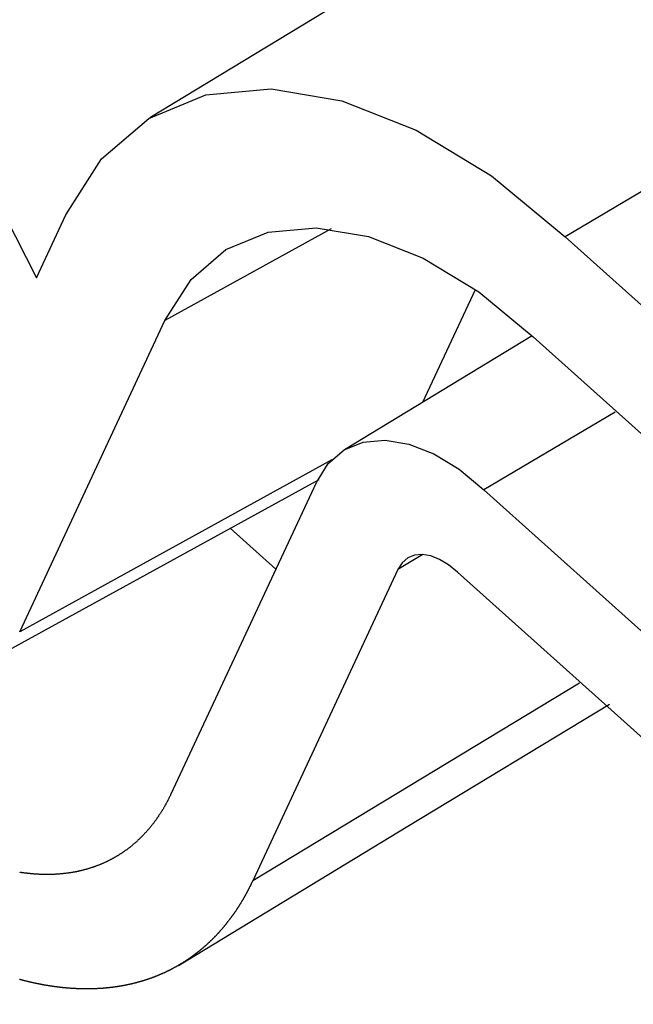
# Model space of a CAD drawing. Extents: x 0 to 45.3, y 0 to 35.2.
# Drawn here: x 35.2 to 35.5, y 3.8 to 4.4 of the extents above; entities that cross this region are included whole.
import ezdxf

# ---------------------------------------------------------------- set-up
doc = ezdxf.new("R2010")
doc.units = 0
doc.layers.add('A-SPKR-DETAIL', color=3, linetype='CONTINUOUS')

msp = doc.modelspace()

# ---------------------------------------------------------------- linework, layer by layer
at = {"layer": 'A-SPKR-DETAIL', "linetype": 'CONTINUOUS'}
for p, q in [((37.1431, 5.47547), (35.24546, 4.32521)), ((37.19953, 5.27549), (35.4776, 4.25881)), ((35.18226, 4.23592), (35.19861, 4.27098)), ((35.34688, 4.26316), (35.25394, 4.21192)), ((35.39812, 4.16637), (35.42747, 4.22927)), ((35.17282, 4.03806), (35.25394, 4.21192)), ((35.45917, 4.20338), (35.35427, 4.13979)), ((35.50551, 4.16083), (35.43215, 4.11752)), ((35.34716, 4.13417), (35.17282, 4.03806)), ((35.16061, 4.02471), (35.34006, 4.12325)), ((35.25743, 3.94774), (35.33856, 4.1216)), ((35.29035, 4.09596), (35.31591, 4.07306)), ((35.39799, 4.08134), (35.38412, 4.07296)), ((35.38412, 4.07296), (35.303, 3.8991)), ((35.48556, 4.0094), (35.303, 3.8991))]:
    msp.add_line(p, q, dxfattribs=at)
at = {"layer": 'A-SPKR-DETAIL', "linetype": 'CONTINUOUS', "flags": 128}
for points in [[(34.96795, 4.283), (34.97057, 4.31292), (34.97945, 4.33767), (34.99411, 4.35587), (35.01374, 4.36652), (35.03726, 4.36905), (35.06338, 4.36331), (35.09067, 4.34962), (35.11763, 4.32873), (35.14277, 4.30179), (35.16471, 4.27028), (35.18226, 4.23592)], [(35.19861, 4.27098), (35.21854, 4.30226), (35.24491, 4.32487), (35.27683, 4.33807), (35.31323, 4.3414), (35.35288, 4.33476), (35.39442, 4.31835), (35.43647, 4.29275), (35.4776, 4.25881)], [(35.25394, 4.21192), (35.26863, 4.23498), (35.28807, 4.25166), (35.31161, 4.26139), (35.33845, 4.26384), (35.36767, 4.25894), (35.39831, 4.24685), (35.42931, 4.22797), (35.45963, 4.20295)], [(35.4776, 4.25881), (35.56975, 4.17629), (35.66345, 4.10032), (35.75824, 4.03129), (35.85365, 3.96951), (35.94924, 3.91529), (36.04455, 3.86889), (36.1391, 3.83053), (36.23245, 3.8004), (36.32416, 3.77863)], [(35.45963, 4.20295), (35.55581, 4.11683), (35.65359, 4.03755), (35.75251, 3.9655), (35.85209, 3.90103), (35.95185, 3.84445), (36.05131, 3.79602), (36.14999, 3.75599), (36.24742, 3.72454), (36.34312, 3.70183)], [(35.33856, 4.1216), (35.34524, 4.13209), (35.35409, 4.13968), (35.3648, 4.14411), (35.37701, 4.14522), (35.39031, 4.14299), (35.40425, 4.13749), (35.41835, 4.1289), (35.43215, 4.11752)], [(35.43215, 4.11752), (35.53448, 4.02588), (35.63852, 3.94154), (35.74376, 3.86489), (35.84971, 3.79629), (35.95584, 3.73609), (36.06166, 3.68457), (36.16665, 3.64198), (36.2703, 3.60852), (36.37212, 3.58435)], [(35.41736, 4.07151), (35.41246, 4.07556), (35.40745, 4.07861), (35.4025, 4.08056), (35.39777, 4.08135), (35.39344, 4.08096), (35.38964, 4.07938), (35.38649, 4.07669), (35.38412, 4.07296)], [(36.38774, 3.5211), (36.28263, 3.54605), (36.17562, 3.58059), (36.06723, 3.62456), (35.95799, 3.67775), (35.84842, 3.7399), (35.73905, 3.81071), (35.6304, 3.88984), (35.52299, 3.97692), (35.41736, 4.07151)], [(35.26146, 3.85183), (35.38974, 3.92958), (35.50232, 3.99782)]]:
    msp.add_lwpolyline(points, dxfattribs=at)
at = {"layer": 'A-SPKR-DETAIL'}
for points in [[(35.2574, 3.94774, 0), (35.2573, 3.94742, 0), (35.2571, 3.94712, 0), (35.257, 3.94681, 0), (35.2568, 3.9465, 0), (35.2567, 3.94619, 0), (35.2565, 3.94589, 0), (35.2564, 3.94558, 0), (35.2562, 3.94528, 0), (35.2561, 3.94498, 0), (35.2559, 3.94468, 0), (35.2558, 3.94438, 0), (35.2556, 3.94408, 0), (35.2555, 3.94378, 0), (35.2553, 3.94348, 0), (35.2552, 3.94318, 0), (35.255, 3.94289, 0), (35.2548, 3.94259, 0), (35.2547, 3.9423, 0), (35.2545, 3.94201, 0), (35.2544, 3.94172, 0), (35.2542, 3.94143, 0), (35.254, 3.94114, 0), (35.2539, 3.94085, 0), (35.2537, 3.94056, 0), (35.2536, 3.94028, 0), (35.2534, 3.93999, 0), (35.2532, 3.93971, 0), (35.2531, 3.93942, 0), (35.2529, 3.93914, 0), (35.2527, 3.93886, 0), (35.2525, 3.93858, 0), (35.2524, 3.9383, 0), (35.2522, 3.93802, 0), (35.252, 3.93775, 0), (35.2519, 3.93747, 0), (35.2517, 3.9372, 0), (35.2515, 3.93692, 0), (35.2513, 3.93665, 0), (35.2512, 3.93638, 0), (35.251, 3.93611, 0), (35.2508, 3.93584, 0), (35.2506, 3.93557, 0), (35.2504, 3.9353, 0), (35.2503, 3.93503, 0), (35.2501, 3.93477, 0), (35.2499, 3.9345, 0), (35.2497, 3.93424, 0), (35.2495, 3.93397, 0), (35.2494, 3.93371, 0), (35.2492, 3.93345, 0), (35.249, 3.93319, 0), (35.2488, 3.93293, 0), (35.2486, 3.93268, 0), (35.2484, 3.93242, 0), (35.2482, 3.93216, 0), (35.248, 3.93191, 0), (35.2478, 3.93165, 0), (35.2477, 3.9314, 0), (35.2475, 3.93115, 0), (35.2473, 3.9309, 0), (35.2471, 3.93065, 0), (35.2469, 3.9304, 0), (35.2467, 3.93015, 0), (35.2465, 3.9299, 0), (35.2463, 3.92966, 0), (35.2461, 3.92941, 0), (35.2459, 3.92917, 0), (35.2457, 3.92893, 0), (35.2455, 3.92869, 0), (35.2453, 3.92844, 0), (35.2451, 3.92821, 0), (35.2449, 3.92797, 0), (35.2447, 3.92773, 0), (35.2445, 3.92749, 0), (35.2443, 3.92726, 0), (35.2441, 3.92702, 0), (35.2439, 3.92679, 0), (35.2437, 3.92655, 0), (35.2434, 3.92632, 0), (35.2432, 3.92609, 0), (35.243, 3.92586, 0), (35.2428, 3.92563, 0), (35.2426, 3.92541, 0), (35.2424, 3.92518, 0), (35.2422, 3.92495, 0), (35.242, 3.92473, 0), (35.2418, 3.92451, 0), (35.2415, 3.92428, 0), (35.2413, 3.92406, 0), (35.2411, 3.92384, 0), (35.2409, 3.92362, 0), (35.2407, 3.9234, 0), (35.2405, 3.92319, 0), (35.2402, 3.92297, 0), (35.24, 3.92276, 0), (35.2398, 3.92254, 0), (35.2396, 3.92233, 0), (35.2393, 3.92212, 0), (35.2391, 3.92191, 0), (35.2389, 3.9217, 0), (35.2387, 3.92149, 0), (35.2384, 3.92128, 0), (35.2382, 3.92108, 0), (35.238, 3.92087, 0), (35.2378, 3.92067, 0), (35.2375, 3.92046, 0), (35.2373, 3.92026, 0), (35.2371, 3.92006, 0), (35.2368, 3.91986, 0), (35.2366, 3.91966, 0), (35.2364, 3.91947, 0), (35.2361, 3.91927, 0), (35.2359, 3.91907, 0), (35.2357, 3.91888, 0), (35.2354, 3.91869, 0), (35.2352, 3.91849, 0), (35.235, 3.9183, 0), (35.2347, 3.91811, 0), (35.2345, 3.91792, 0), (35.2343, 3.91774, 0), (35.234, 3.91755, 0), (35.2338, 3.91737, 0), (35.2335, 3.91718, 0), (35.2333, 3.917, 0), (35.233, 3.91682, 0), (35.2328, 3.91664, 0), (35.2326, 3.91646, 0), (35.2323, 3.91628, 0), (35.2321, 3.9161, 0), (35.2318, 3.91592, 0), (35.2316, 3.91575, 0), (35.2313, 3.91557, 0), (35.2311, 3.9154, 0), (35.2308, 3.91523, 0), (35.2306, 3.91506, 0), (35.2303, 3.91489, 0), (35.2301, 3.91472, 0), (35.2298, 3.91455, 0), (35.2296, 3.91439, 0), (35.2293, 3.91422, 0), (35.2291, 3.91406, 0), (35.2288, 3.9139, 0), (35.2286, 3.91374, 0), (35.2283, 3.91358, 0), (35.2281, 3.91342, 0), (35.2278, 3.91326, 0), (35.2276, 3.9131, 0), (35.2273, 3.91295, 0), (35.227, 3.91279, 0), (35.2268, 3.91264, 0), (35.2265, 3.91249, 0), (35.2263, 3.91234, 0), (35.226, 3.91219, 0), (35.2258, 3.91204, 0), (35.2255, 3.91189, 0), (35.2252, 3.91174, 0), (35.225, 3.9116, 0), (35.2247, 3.91145, 0), (35.2244, 3.91131, 0), (35.2242, 3.91117, 0), (35.2239, 3.91103, 0), (35.2236, 3.91089, 0), (35.2234, 3.91075, 0), (35.2231, 3.91062, 0), (35.2228, 3.91048, 0), (35.2226, 3.91035, 0), (35.2223, 3.91021, 0), (35.222, 3.91008, 0), (35.2218, 3.90995, 0), (35.2215, 3.90982, 0), (35.2212, 3.90969, 0), (35.221, 3.90956, 0), (35.2207, 3.90943, 0), (35.2204, 3.90931, 0), (35.2201, 3.90918, 0), (35.2199, 3.90906, 0), (35.2196, 3.90894, 0), (35.2193, 3.90882, 0), (35.219, 3.9087, 0), (35.2188, 3.90858, 0), (35.2185, 3.90846, 0), (35.2182, 3.90834, 0), (35.2179, 3.90823, 0), (35.2177, 3.90811, 0), (35.2174, 3.908, 0), (35.2171, 3.90789, 0), (35.2168, 3.90778, 0), (35.2165, 3.90767, 0), (35.2163, 3.90756, 0), (35.216, 3.90745, 0), (35.2157, 3.90735, 0), (35.2154, 3.90724, 0), (35.2151, 3.90714, 0), (35.2148, 3.90704, 0), (35.2146, 3.90693, 0), (35.2143, 3.90683, 0), (35.214, 3.90673, 0), (35.2137, 3.90664, 0), (35.2134, 3.90654, 0), (35.2131, 3.90644, 0), (35.2128, 3.90635, 0), (35.2125, 3.90625, 0), (35.2122, 3.90616, 0), (35.212, 3.90607, 0), (35.2117, 3.90598, 0), (35.2114, 3.90589, 0), (35.2111, 3.9058, 0), (35.2108, 3.90572, 0), (35.2105, 3.90563, 0), (35.2102, 3.90555, 0), (35.2099, 3.90546, 0), (35.2096, 3.90538, 0), (35.2093, 3.9053, 0), (35.209, 3.90522, 0), (35.2087, 3.90514, 0), (35.2084, 3.90507, 0), (35.2081, 3.90499, 0), (35.2078, 3.90491, 0), (35.2075, 3.90484, 0), (35.2072, 3.90477, 0), (35.2069, 3.9047, 0), (35.2066, 3.90463, 0), (35.2063, 3.90456, 0), (35.206, 3.90449, 0), (35.2057, 3.90442, 0), (35.2054, 3.90436, 0), (35.2051, 3.90429, 0), (35.2048, 3.90423, 0), (35.2045, 3.90417, 0), (35.2042, 3.90411, 0), (35.2039, 3.90405, 0), (35.2036, 3.90399, 0), (35.2032, 3.90393, 0), (35.2029, 3.90387, 0), (35.2026, 3.90382, 0), (35.2023, 3.90377, 0), (35.202, 3.90371, 0), (35.2017, 3.90366, 0), (35.2014, 3.90361, 0), (35.2011, 3.90356, 0), (35.2008, 3.90351, 0), (35.2004, 3.90347, 0), (35.2001, 3.90342, 0), (35.1998, 3.90338, 0), (35.1995, 3.90334, 0), (35.1992, 3.90329, 0), (35.1989, 3.90325, 0), (35.1985, 3.90321, 0), (35.1982, 3.90318, 0), (35.1979, 3.90314, 0), (35.1976, 3.9031, 0), (35.1973, 3.90307, 0), (35.197, 3.90303, 0), (35.1966, 3.903, 0), (35.1963, 3.90297, 0), (35.196, 3.90294, 0), (35.1957, 3.90291, 0), (35.1954, 3.90289, 0), (35.195, 3.90286, 0), (35.1947, 3.90283, 0), (35.1944, 3.90281, 0), (35.1941, 3.90279, 0), (35.1938, 3.90277, 0), (35.1934, 3.90275, 0), (35.1931, 3.90273, 0), (35.1928, 3.90271, 0), (35.1925, 3.90269, 0), (35.1922, 3.90268, 0), (35.1918, 3.90266, 0), (35.1915, 3.90265, 0), (35.1912, 3.90264, 0), (35.1909, 3.90263, 0), (35.1905, 3.90262, 0), (35.1902, 3.90261, 0), (35.1899, 3.90261, 0), (35.1895, 3.9026, 0), (35.1892, 3.9026, 0), (35.1889, 3.90259, 0), (35.1886, 3.90259, 0), (35.1882, 3.90259, 0), (35.1879, 3.90259, 0), (35.1876, 3.90259, 0), (35.1873, 3.90259, 0), (35.1869, 3.9026, 0), (35.1866, 3.9026, 0), (35.1863, 3.90261, 0), (35.1859, 3.90262, 0), (35.1856, 3.90262, 0), (35.1853, 3.90263, 0), (35.1849, 3.90265, 0), (35.1846, 3.90266, 0), (35.1843, 3.90267, 0), (35.1839, 3.90269, 0), (35.1836, 3.9027, 0), (35.1833, 3.90272, 0), (35.1829, 3.90274, 0), (35.1826, 3.90276, 0), (35.1823, 3.90278, 0), (35.1819, 3.9028, 0), (35.1816, 3.90282, 0), (35.1813, 3.90284, 0), (35.1809, 3.90287, 0), (35.1806, 3.9029, 0), (35.1803, 3.90292, 0), (35.1799, 3.90295, 0), (35.1796, 3.90298, 0), (35.1793, 3.90301, 0), (35.1789, 3.90305, 0), (35.1786, 3.90308, 0), (35.1782, 3.90311, 0), (35.1779, 3.90315, 0), (35.1776, 3.90319, 0), (35.1772, 3.90322, 0), (35.1769, 3.90326, 0), (35.1765, 3.9033, 0), (35.1762, 3.90335, 0), (35.1759, 3.90339, 0), (35.1755, 3.90343, 0), (35.1752, 3.90348, 0), (35.1748, 3.90353, 0), (35.1745, 3.90357, 0), (35.1741, 3.90362, 0), (35.1738, 3.90367, 0), (35.1735, 3.90372, 0), (35.1731, 3.90378, 0), (35.1728, 3.90383, 0)], [(35.303, 3.8991, 0), (35.3029, 3.89887, 0), (35.3028, 3.89864, 0), (35.3027, 3.89841, 0), (35.3026, 3.89818, 0), (35.3025, 3.89795, 0), (35.3023, 3.89772, 0), (35.3022, 3.8975, 0), (35.3021, 3.89727, 0), (35.302, 3.89704, 0), (35.3019, 3.89682, 0), (35.3018, 3.89659, 0), (35.3017, 3.89636, 0), (35.3016, 3.89614, 0), (35.3015, 3.89591, 0), (35.3013, 3.89569, 0), (35.3012, 3.89547, 0), (35.3011, 3.89524, 0), (35.301, 3.89502, 0), (35.3009, 3.8948, 0), (35.3008, 3.89457, 0), (35.3007, 3.89435, 0), (35.3005, 3.89413, 0), (35.3004, 3.89391, 0), (35.3003, 3.89369, 0), (35.3002, 3.89347, 0), (35.3001, 3.89325, 0), (35.3, 3.89303, 0), (35.2999, 3.89281, 0), (35.2997, 3.89259, 0), (35.2996, 3.89237, 0), (35.2995, 3.89215, 0), (35.2994, 3.89194, 0), (35.2993, 3.89172, 0), (35.2991, 3.8915, 0), (35.299, 3.89129, 0), (35.2989, 3.89107, 0), (35.2988, 3.89085, 0), (35.2987, 3.89064, 0), (35.2985, 3.89042, 0), (35.2984, 3.89021, 0), (35.2983, 3.89, 0), (35.2982, 3.88978, 0), (35.2981, 3.88957, 0), (35.2979, 3.88936, 0), (35.2978, 3.88915, 0), (35.2977, 3.88893, 0), (35.2976, 3.88872, 0), (35.2974, 3.88851, 0), (35.2973, 3.8883, 0), (35.2972, 3.88809, 0), (35.2971, 3.88788, 0), (35.2969, 3.88767, 0), (35.2968, 3.88746, 0), (35.2967, 3.88725, 0), (35.2966, 3.88705, 0), (35.2964, 3.88684, 0), (35.2963, 3.88663, 0), (35.2962, 3.88643, 0), (35.2961, 3.88622, 0), (35.2959, 3.88601, 0), (35.2958, 3.88581, 0), (35.2957, 3.8856, 0), (35.2956, 3.8854, 0), (35.2954, 3.88519, 0), (35.2953, 3.88499, 0), (35.2952, 3.88479, 0), (35.295, 3.88458, 0), (35.2949, 3.88438, 0), (35.2948, 3.88418, 0), (35.2946, 3.88398, 0), (35.2945, 3.88378, 0), (35.2944, 3.88358, 0), (35.2943, 3.88338, 0), (35.2941, 3.88318, 0), (35.294, 3.88298, 0), (35.2939, 3.88278, 0), (35.2937, 3.88258, 0), (35.2936, 3.88238, 0), (35.2935, 3.88218, 0), (35.2933, 3.88198, 0), (35.2932, 3.88179, 0), (35.2931, 3.88159, 0), (35.2929, 3.8814, 0), (35.2928, 3.8812, 0), (35.2926, 3.881, 0), (35.2925, 3.88081, 0), (35.2924, 3.88062, 0), (35.2922, 3.88042, 0), (35.2921, 3.88023, 0), (35.292, 3.88003, 0), (35.2918, 3.87984, 0), (35.2917, 3.87965, 0), (35.2916, 3.87946, 0), (35.2914, 3.87927, 0), (35.2913, 3.87908, 0), (35.2911, 3.87889, 0), (35.291, 3.8787, 0), (35.2909, 3.87851, 0), (35.2907, 3.87832, 0), (35.2906, 3.87813, 0), (35.2904, 3.87794, 0), (35.2903, 3.87775, 0), (35.2902, 3.87756, 0), (35.29, 3.87738, 0), (35.2899, 3.87719, 0), (35.2897, 3.877, 0), (35.2896, 3.87682, 0), (35.2894, 3.87663, 0), (35.2893, 3.87645, 0), (35.2892, 3.87626, 0), (35.289, 3.87608, 0), (35.2889, 3.8759, 0), (35.2887, 3.87571, 0), (35.2886, 3.87553, 0), (35.2884, 3.87535, 0), (35.2883, 3.87517, 0), (35.2882, 3.87499, 0), (35.288, 3.87481, 0), (35.2879, 3.87463, 0), (35.2877, 3.87445, 0), (35.2876, 3.87427, 0), (35.2874, 3.87409, 0), (35.2873, 3.87391, 0), (35.2871, 3.87373, 0), (35.287, 3.87356, 0), (35.2868, 3.87338, 0), (35.2867, 3.8732, 0), (35.2865, 3.87303, 0), (35.2864, 3.87285, 0), (35.2862, 3.87267, 0), (35.2861, 3.8725, 0), (35.2859, 3.87232, 0), (35.2858, 3.87215, 0), (35.2856, 3.87197, 0), (35.2855, 3.8718, 0), (35.2853, 3.87163, 0), (35.2852, 3.87145, 0), (35.285, 3.87128, 0), (35.2849, 3.87111, 0), (35.2847, 3.87094, 0), (35.2846, 3.87076, 0), (35.2844, 3.87059, 0), (35.2843, 3.87042, 0), (35.2841, 3.87025, 0), (35.284, 3.87008, 0), (35.2838, 3.86991, 0), (35.2836, 3.86974, 0), (35.2835, 3.86957, 0), (35.2833, 3.8694, 0), (35.2832, 3.86923, 0), (35.283, 3.86906, 0), (35.2829, 3.8689, 0), (35.2827, 3.86873, 0), (35.2825, 3.86856, 0), (35.2824, 3.8684, 0), (35.2822, 3.86823, 0), (35.2821, 3.86806, 0), (35.2819, 3.8679, 0), (35.2817, 3.86773, 0), (35.2816, 3.86757, 0), (35.2814, 3.86741, 0), (35.2813, 3.86724, 0), (35.2811, 3.86708, 0), (35.2809, 3.86692, 0), (35.2808, 3.86676, 0), (35.2806, 3.86659, 0), (35.2805, 3.86643, 0), (35.2803, 3.86627, 0), (35.2801, 3.86611, 0), (35.28, 3.86595, 0), (35.2798, 3.86579, 0), (35.2796, 3.86563, 0), (35.2795, 3.86548, 0), (35.2793, 3.86532, 0), (35.2791, 3.86516, 0), (35.279, 3.865, 0), (35.2788, 3.86485, 0), (35.2787, 3.86469, 0), (35.2785, 3.86454, 0), (35.2783, 3.86438, 0), (35.2782, 3.86423, 0), (35.278, 3.86407, 0), (35.2778, 3.86392, 0), (35.2777, 3.86376, 0), (35.2775, 3.86361, 0), (35.2773, 3.86346, 0), (35.2772, 3.86331, 0), (35.277, 3.86315, 0), (35.2768, 3.863, 0), (35.2766, 3.86285, 0), (35.2765, 3.8627, 0), (35.2763, 3.86255, 0), (35.2761, 3.8624, 0), (35.276, 3.86225, 0), (35.2758, 3.86211, 0), (35.2756, 3.86196, 0), (35.2755, 3.86181, 0), (35.2753, 3.86166, 0), (35.2751, 3.86152, 0), (35.2749, 3.86137, 0), (35.2748, 3.86122, 0), (35.2746, 3.86108, 0), (35.2744, 3.86093, 0), (35.2742, 3.86079, 0), (35.2741, 3.86064, 0), (35.2739, 3.8605, 0), (35.2737, 3.86036, 0), (35.2736, 3.86021, 0), (35.2734, 3.86007, 0), (35.2732, 3.85993, 0), (35.273, 3.85979, 0), (35.2729, 3.85965, 0), (35.2727, 3.85951, 0), (35.2725, 3.85937, 0), (35.2723, 3.85923, 0), (35.2721, 3.85909, 0), (35.272, 3.85895, 0), (35.2718, 3.85881, 0), (35.2716, 3.85867, 0), (35.2714, 3.85854, 0), (35.2713, 3.8584, 0), (35.2711, 3.85826, 0), (35.2709, 3.85813, 0), (35.2707, 3.85799, 0), (35.2705, 3.85785, 0), (35.2704, 3.85772, 0), (35.2702, 3.85758, 0), (35.27, 3.85745, 0), (35.2698, 3.85732, 0), (35.2696, 3.85718, 0), (35.2695, 3.85705, 0), (35.2693, 3.85692, 0), (35.2691, 3.85679, 0), (35.2689, 3.85665, 0), (35.2687, 3.85652, 0), (35.2685, 3.85639, 0), (35.2684, 3.85626, 0), (35.2682, 3.85613, 0), (35.268, 3.856, 0), (35.2678, 3.85587, 0), (35.2676, 3.85575, 0), (35.2674, 3.85562, 0), (35.2673, 3.85549, 0), (35.2671, 3.85536, 0), (35.2669, 3.85524, 0), (35.2667, 3.85511, 0), (35.2665, 3.85499, 0), (35.2663, 3.85486, 0), (35.2661, 3.85474, 0), (35.2659, 3.85461, 0), (35.2658, 3.85449, 0), (35.2656, 3.85436, 0), (35.2654, 3.85424, 0), (35.2652, 3.85412, 0), (35.265, 3.854, 0), (35.2648, 3.85388, 0), (35.2646, 3.85376, 0), (35.2644, 3.85363, 0), (35.2642, 3.85351, 0), (35.2641, 3.8534, 0), (35.2639, 3.85328, 0), (35.2637, 3.85316, 0), (35.2635, 3.85304, 0), (35.2633, 3.85292, 0), (35.2631, 3.8528, 0), (35.2629, 3.85269, 0), (35.2627, 3.85257, 0), (35.2625, 3.85246, 0), (35.2623, 3.85234, 0), (35.2621, 3.85223, 0), (35.262, 3.85211, 0), (35.2618, 3.852, 0), (35.2616, 3.85189, 0), (35.2614, 3.85177, 0), (35.2612, 3.85166, 0), (35.261, 3.85155, 0), (35.2608, 3.85144, 0), (35.2606, 3.85133, 0), (35.2604, 3.85122, 0), (35.2602, 3.85111, 0), (35.26, 3.851, 0), (35.2598, 3.85089, 0), (35.2596, 3.85078, 0), (35.2594, 3.85067, 0), (35.2592, 3.85057, 0), (35.259, 3.85046, 0), (35.2588, 3.85036, 0), (35.2586, 3.85025, 0), (35.2584, 3.85014, 0), (35.2583, 3.85004, 0), (35.2581, 3.84994, 0), (35.2579, 3.84983, 0), (35.2577, 3.84973, 0), (35.2575, 3.84963, 0), (35.2573, 3.84952, 0), (35.2571, 3.84942, 0), (35.2569, 3.84932, 0), (35.2567, 3.84922, 0), (35.2565, 3.84912, 0), (35.2563, 3.84902, 0), (35.2561, 3.84892, 0), (35.2559, 3.84882, 0), (35.2557, 3.84872, 0), (35.2555, 3.84863, 0), (35.2553, 3.84853, 0), (35.2551, 3.84843, 0), (35.2549, 3.84834, 0), (35.2547, 3.84824, 0), (35.2545, 3.84814, 0), (35.2543, 3.84805, 0), (35.2541, 3.84795, 0), (35.2539, 3.84786, 0), (35.2537, 3.84777, 0), (35.2535, 3.84767, 0), (35.2533, 3.84758, 0), (35.253, 3.84749, 0), (35.2528, 3.8474, 0), (35.2526, 3.8473, 0), (35.2524, 3.84721, 0), (35.2522, 3.84712, 0), (35.252, 3.84703, 0), (35.2518, 3.84694, 0), (35.2516, 3.84685, 0), (35.2514, 3.84677, 0), (35.2512, 3.84668, 0), (35.251, 3.84659, 0), (35.2508, 3.8465, 0), (35.2506, 3.84642, 0), (35.2504, 3.84633, 0), (35.2502, 3.84624, 0), (35.25, 3.84616, 0), (35.2498, 3.84607, 0), (35.2496, 3.84599, 0), (35.2493, 3.84591, 0), (35.2491, 3.84582, 0), (35.2489, 3.84574, 0), (35.2487, 3.84566, 0), (35.2485, 3.84558, 0), (35.2483, 3.8455, 0), (35.2481, 3.84541, 0), (35.2479, 3.84533, 0), (35.2477, 3.84525, 0), (35.2475, 3.84517, 0), (35.2473, 3.8451, 0), (35.247, 3.84502, 0), (35.2468, 3.84494, 0), (35.2466, 3.84486, 0), (35.2464, 3.84478, 0), (35.2462, 3.84471, 0), (35.246, 3.84463, 0), (35.2458, 3.84456, 0), (35.2456, 3.84448, 0), (35.2454, 3.84441, 0), (35.2451, 3.84433, 0), (35.2449, 3.84426, 0), (35.2447, 3.84419, 0), (35.2445, 3.84411, 0), (35.2443, 3.84404, 0), (35.2441, 3.84397, 0), (35.2439, 3.8439, 0), (35.2436, 3.84383, 0), (35.2434, 3.84376, 0), (35.2432, 3.84369, 0), (35.243, 3.84362, 0), (35.2428, 3.84355, 0), (35.2426, 3.84348, 0), (35.2424, 3.84341, 0), (35.2421, 3.84334, 0), (35.2419, 3.84328, 0), (35.2417, 3.84321, 0), (35.2415, 3.84314, 0), (35.2413, 3.84308, 0), (35.2411, 3.84301, 0), (35.2408, 3.84295, 0), (35.2406, 3.84289, 0), (35.2404, 3.84282, 0), (35.2402, 3.84276, 0), (35.24, 3.8427, 0), (35.2397, 3.84263, 0), (35.2395, 3.84257, 0), (35.2393, 3.84251, 0), (35.2391, 3.84245, 0), (35.2389, 3.84239, 0), (35.2387, 3.84233, 0), (35.2384, 3.84227, 0), (35.2382, 3.84221, 0), (35.238, 3.84215, 0), (35.2378, 3.8421, 0), (35.2376, 3.84204, 0), (35.2373, 3.84198, 0), (35.2371, 3.84193, 0), (35.2369, 3.84187, 0), (35.2367, 3.84182, 0), (35.2364, 3.84176, 0), (35.2362, 3.84171, 0), (35.236, 3.84165, 0), (35.2358, 3.8416, 0), (35.2356, 3.84155, 0), (35.2353, 3.84149, 0), (35.2351, 3.84144, 0), (35.2349, 3.84139, 0), (35.2347, 3.84134, 0), (35.2344, 3.84129, 0), (35.2342, 3.84124, 0), (35.234, 3.84119, 0), (35.2338, 3.84114, 0), (35.2336, 3.84109, 0), (35.2333, 3.84104, 0), (35.2331, 3.841, 0), (35.2329, 3.84095, 0), (35.2327, 3.8409, 0), (35.2324, 3.84086, 0), (35.2322, 3.84081, 0), (35.232, 3.84077, 0), (35.2318, 3.84072, 0), (35.2315, 3.84068, 0), (35.2313, 3.84063, 0), (35.2311, 3.84059, 0), (35.2308, 3.84055, 0), (35.2306, 3.84051, 0), (35.2304, 3.84046, 0), (35.2302, 3.84042, 0), (35.2299, 3.84038, 0), (35.2297, 3.84034, 0), (35.2295, 3.8403, 0), (35.2292, 3.84026, 0), (35.229, 3.84022, 0), (35.2288, 3.84018, 0), (35.2286, 3.84015, 0), (35.2283, 3.84011, 0), (35.2281, 3.84007, 0), (35.2279, 3.84003, 0), (35.2276, 3.84, 0), (35.2274, 3.83996, 0), (35.2272, 3.83993, 0), (35.2269, 3.83989, 0), (35.2267, 3.83986, 0), (35.2265, 3.83982, 0), (35.2262, 3.83979, 0), (35.226, 3.83976, 0), (35.2258, 3.83973, 0), (35.2255, 3.83969, 0), (35.2253, 3.83966, 0), (35.2251, 3.83963, 0), (35.2248, 3.8396, 0), (35.2246, 3.83957, 0), (35.2244, 3.83954, 0), (35.2241, 3.83951, 0), (35.2239, 3.83948, 0), (35.2237, 3.83946, 0), (35.2234, 3.83943, 0), (35.2232, 3.8394, 0), (35.2229, 3.83938, 0), (35.2227, 3.83935, 0), (35.2225, 3.83933, 0), (35.2222, 3.8393, 0), (35.222, 3.83928, 0), (35.2218, 3.83925, 0), (35.2215, 3.83923, 0), (35.2213, 3.83921, 0), (35.2211, 3.83918, 0), (35.2208, 3.83916, 0), (35.2206, 3.83914, 0), (35.2203, 3.83912, 0), (35.2201, 3.8391, 0), (35.2199, 3.83908, 0), (35.2196, 3.83906, 0), (35.2194, 3.83904, 0), (35.2192, 3.83902, 0), (35.2189, 3.83901, 0), (35.2187, 3.83899, 0), (35.2184, 3.83897, 0), (35.2182, 3.83896, 0), (35.218, 3.83894, 0), (35.2177, 3.83892, 0), (35.2175, 3.83891, 0), (35.2172, 3.8389, 0), (35.217, 3.83888, 0), (35.2168, 3.83887, 0), (35.2165, 3.83886, 0), (35.2163, 3.83884, 0), (35.216, 3.83883, 0), (35.2158, 3.83882, 0), (35.2156, 3.83881, 0), (35.2153, 3.8388, 0), (35.2151, 3.83879, 0), (35.2148, 3.83878, 0), (35.2146, 3.83877, 0), (35.2143, 3.83876, 0), (35.2141, 3.83875, 0), (35.2139, 3.83875, 0), (35.2136, 3.83874, 0), (35.2134, 3.83873, 0), (35.2131, 3.83873, 0), (35.2129, 3.83872, 0), (35.2126, 3.83872, 0), (35.2124, 3.83871, 0), (35.2122, 3.83871, 0), (35.2119, 3.8387, 0), (35.2117, 3.8387, 0), (35.2114, 3.8387, 0), (35.2112, 3.8387, 0), (35.2109, 3.8387, 0), (35.2107, 3.83869, 0), (35.2105, 3.83869, 0), (35.2102, 3.83869, 0), (35.21, 3.83869, 0), (35.2097, 3.83869, 0), (35.2095, 3.8387, 0), (35.2092, 3.8387, 0), (35.209, 3.8387, 0), (35.2087, 3.8387, 0), (35.2085, 3.83871, 0), (35.2082, 3.83871, 0), (35.208, 3.83871, 0), (35.2077, 3.83872, 0), (35.2075, 3.83872, 0), (35.2073, 3.83873, 0), (35.207, 3.83874, 0), (35.2068, 3.83874, 0), (35.2065, 3.83875, 0), (35.2063, 3.83876, 0), (35.206, 3.83877, 0), (35.2058, 3.83878, 0), (35.2055, 3.83878, 0), (35.2053, 3.83879, 0), (35.205, 3.8388, 0), (35.2048, 3.83882, 0), (35.2045, 3.83883, 0), (35.2043, 3.83884, 0), (35.204, 3.83885, 0), (35.2038, 3.83886, 0), (35.2035, 3.83888, 0), (35.2033, 3.83889, 0), (35.203, 3.8389, 0), (35.2028, 3.83892, 0), (35.2025, 3.83893, 0), (35.2023, 3.83895, 0), (35.202, 3.83897, 0), (35.2018, 3.83898, 0), (35.2015, 3.839, 0), (35.2013, 3.83902, 0), (35.201, 3.83903, 0), (35.2008, 3.83905, 0), (35.2005, 3.83907, 0), (35.2003, 3.83909, 0), (35.2, 3.83911, 0), (35.1998, 3.83913, 0), (35.1995, 3.83915, 0), (35.1993, 3.83918, 0), (35.199, 3.8392, 0), (35.1988, 3.83922, 0), (35.1985, 3.83924, 0), (35.1983, 3.83927, 0), (35.198, 3.83929, 0), (35.1978, 3.83932, 0), (35.1975, 3.83934, 0), (35.1972, 3.83937, 0), (35.197, 3.83939, 0), (35.1967, 3.83942, 0), (35.1965, 3.83945, 0), (35.1962, 3.83947, 0), (35.196, 3.8395, 0), (35.1957, 3.83953, 0), (35.1955, 3.83956, 0), (35.1952, 3.83959, 0), (35.195, 3.83962, 0), (35.1947, 3.83965, 0), (35.1944, 3.83968, 0), (35.1942, 3.83971, 0), (35.1939, 3.83974, 0), (35.1937, 3.83978, 0), (35.1934, 3.83981, 0), (35.1932, 3.83984, 0), (35.1929, 3.83987, 0), (35.1927, 3.83991, 0), (35.1924, 3.83994, 0), (35.1922, 3.83998, 0), (35.1919, 3.84001, 0), (35.1917, 3.84005, 0), (35.1914, 3.84009, 0), (35.1911, 3.84012, 0), (35.1909, 3.84016, 0), (35.1906, 3.8402, 0), (35.1904, 3.84024, 0), (35.1901, 3.84028, 0), (35.1899, 3.84032, 0), (35.1896, 3.84036, 0), (35.1894, 3.8404, 0), (35.1891, 3.84044, 0), (35.1889, 3.84048, 0), (35.1886, 3.84052, 0), (35.1883, 3.84056, 0), (35.1881, 3.84061, 0), (35.1878, 3.84065, 0), (35.1876, 3.84069, 0), (35.1873, 3.84074, 0), (35.1871, 3.84078, 0), (35.1868, 3.84083, 0), (35.1865, 3.84087, 0), (35.1863, 3.84092, 0), (35.186, 3.84097, 0), (35.1858, 3.84101, 0), (35.1855, 3.84106, 0), (35.1853, 3.84111, 0), (35.185, 3.84116, 0), (35.1847, 3.84121, 0), (35.1845, 3.84126, 0), (35.1842, 3.84131, 0), (35.184, 3.84136, 0), (35.1837, 3.84141, 0), (35.1835, 3.84146, 0), (35.1832, 3.84151, 0), (35.1829, 3.84157, 0), (35.1827, 3.84162, 0), (35.1824, 3.84167, 0), (35.1822, 3.84173, 0), (35.1819, 3.84178, 0), (35.1816, 3.84184, 0), (35.1814, 3.84189, 0), (35.1811, 3.84195, 0), (35.1809, 3.842, 0), (35.1806, 3.84206, 0), (35.1803, 3.84212, 0), (35.1801, 3.84218, 0), (35.1798, 3.84223, 0), (35.1796, 3.84229, 0), (35.1793, 3.84235, 0), (35.179, 3.84241, 0), (35.1788, 3.84247, 0), (35.1785, 3.84253, 0), (35.1783, 3.8426, 0), (35.178, 3.84266, 0), (35.1777, 3.84272, 0), (35.1775, 3.84278, 0), (35.1772, 3.84285, 0), (35.1769, 3.84291, 0), (35.1767, 3.84297, 0), (35.1764, 3.84304, 0), (35.1762, 3.8431, 0), (35.1759, 3.84317, 0), (35.1756, 3.84324, 0), (35.1754, 3.8433, 0), (35.1751, 3.84337, 0), (35.1748, 3.84344, 0), (35.1746, 3.84351, 0), (35.1743, 3.84357, 0), (35.1741, 3.84364, 0), (35.1738, 3.84371, 0), (35.1735, 3.84378, 0), (35.1733, 3.84385, 0), (35.173, 3.84393, 0), (35.1727, 3.844, 0)]]:
    msp.add_polyline3d(points, dxfattribs=at)

doc.saveas('drawing.dxf')
